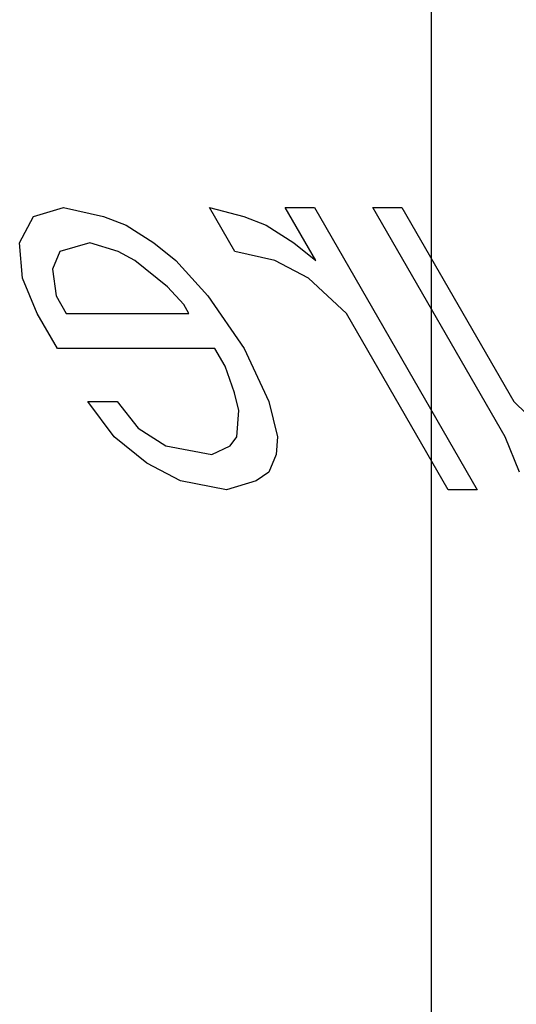
# Model space of a CAD drawing. Units: inches. Extents: x -77 to 85, y -47 to 58.
# Drawn here: x -23 to -23, y -4 to -3 of the extents above; entities that cross this region are included whole.
import ezdxf

# ---------------------------------------------------------------- set-up
doc = ezdxf.new("R2010")
doc.units = ezdxf.units.IN
doc.header["$MEASUREMENT"] = 0
for name, pattern in [('AI-Linetype-10', [15.858956, 7.929478, -7.929478]), ('AI-Linetype-1132', [15.858956, 7.929478, -7.929478]), ('AI-Linetype-130', [15.858956, 7.929478, -7.929478]), ('AI-Linetype-148', [15.858956, 7.929478, -7.929478]), ('AI-Linetype-151', [15.858956, 7.929478, -7.929478]), ('AI-Linetype-154', [15.858956, 7.929478, -7.929478]), ('AI-Linetype-17', [15.858956, 7.929478, -7.929478]), ('AI-Linetype-170', [15.858956, 7.929478, -7.929478]), ('AI-Linetype-171', [15.858956, 7.929478, -7.929478]), ('AI-Linetype-18', [15.858956, 7.929478, -7.929478]), ('AI-Linetype-22', [15.858956, 7.929478, -7.929478]), ('AI-Linetype-227', [15.858956, 7.929478, -7.929478]), ('AI-Linetype-228', [15.858956, 7.929478, -7.929478]), ('AI-Linetype-230', [15.858956, 7.929478, -7.929478]), ('AI-Linetype-240', [15.858956, 7.929478, -7.929478]), ('AI-Linetype-241', [15.858956, 7.929478, -7.929478]), ('AI-Linetype-248', [15.858956, 7.929478, -7.929478]), ('AI-Linetype-249', [15.858956, 7.929478, -7.929478]), ('AI-Linetype-253', [15.858956, 7.929478, -7.929478]), ('AI-Linetype-259', [15.858956, 7.929478, -7.929478]), ('AI-Linetype-307', [15.858956, 7.929478, -7.929478]), ('AI-Linetype-312', [15.858956, 7.929478, -7.929478]), ('AI-Linetype-313', [15.858956, 7.929478, -7.929478]), ('AI-Linetype-314', [15.858956, 7.929478, -7.929478]), ('AI-Linetype-315', [15.858956, 7.929478, -7.929478]), ('AI-Linetype-316', [15.858956, 7.929478, -7.929478]), ('AI-Linetype-317', [15.858956, 7.929478, -7.929478]), ('AI-Linetype-318', [15.858956, 7.929478, -7.929478]), ('AI-Linetype-319', [15.858956, 7.929478, -7.929478]), ('AI-Linetype-320', [15.858956, 7.929478, -7.929478]), ('AI-Linetype-321', [15.858956, 7.929478, -7.929478]), ('AI-Linetype-35', [15.858956, 7.929478, -7.929478]), ('AI-Linetype-377', [15.858956, 7.929478, -7.929478]), ('AI-Linetype-378', [15.858956, 7.929478, -7.929478]), ('AI-Linetype-379', [15.858956, 7.929478, -7.929478]), ('AI-Linetype-386', [15.858956, 7.929478, -7.929478]), ('AI-Linetype-425', [15.858956, 7.929478, -7.929478]), ('AI-Linetype-426', [15.858956, 7.929478, -7.929478]), ('AI-Linetype-444', [15.858956, 7.929478, -7.929478]), ('AI-Linetype-445', [15.858956, 7.929478, -7.929478]), ('AI-Linetype-46', [15.858956, 7.929478, -7.929478]), ('AI-Linetype-47', [15.858956, 7.929478, -7.929478]), ('AI-Linetype-479', [15.858956, 7.929478, -7.929478]), ('AI-Linetype-480', [15.858956, 7.929478, -7.929478]), ('AI-Linetype-522', [15.858956, 7.929478, -7.929478]), ('AI-Linetype-523', [15.858956, 7.929478, -7.929478]), ('AI-Linetype-530', [15.858956, 7.929478, -7.929478]), ('AI-Linetype-548', [15.858956, 7.929478, -7.929478]), ('AI-Linetype-567', [15.858956, 7.929478, -7.929478]), ('AI-Linetype-57', [15.858956, 7.929478, -7.929478]), ('AI-Linetype-586', [15.858956, 7.929478, -7.929478]), ('AI-Linetype-59', [15.858956, 7.929478, -7.929478]), ('AI-Linetype-606', [15.858956, 7.929478, -7.929478]), ('AI-Linetype-607', [15.858956, 7.929478, -7.929478]), ('AI-Linetype-61', [15.858956, 7.929478, -7.929478]), ('AI-Linetype-610', [15.858956, 7.929478, -7.929478]), ('AI-Linetype-74', [15.858956, 7.929478, -7.929478]), ('AI-Linetype-75', [15.858956, 7.929478, -7.929478]), ('AI-Linetype-77', [15.858956, 7.929478, -7.929478]), ('AI-Linetype-9', [15.858956, 7.929478, -7.929478]), ('AI-Linetype-92', [15.858956, 7.929478, -7.929478])]:
    doc.linetypes.add(name, pattern=pattern)
doc.layers.add('DEFAULT_2', color=7, linetype='Continuous')
doc.layers.add('DIMENSIONS', color=7, linetype='Continuous')

# ---------------------------------------------------------------- blocks, each defined once
blk = doc.blocks.new('block 90')
at = {"layer": 'DIMENSIONS', "color": 2, "lineweight": 25}
blk.add_lwpolyline([(-22.7201, -7.0333), (-22.7201, 5.4072)], dxfattribs=at)
blk = doc.blocks.new('block 85')
at = {"layer": 'DIMENSIONS'}
blk.add_blockref('block 90', (0, 0), dxfattribs=at)
blk = doc.blocks.new('block 234')
at = {"color": 253, "linetype": 'AI-Linetype-9', "lineweight": 25}
blk.add_lwpolyline([(-22.9678, -3.8333), (-23.0233, -3.8227)], dxfattribs=at)
blk = doc.blocks.new('block 235')
at = {"color": 253, "linetype": 'AI-Linetype-10', "lineweight": 25}
blk.add_lwpolyline([(-23.0408, -3.7802), (-22.9853, -3.7908)], dxfattribs=at)
blk = doc.blocks.new('block 242')
at = {"color": 253, "linetype": 'AI-Linetype-17', "lineweight": 25}
blk.add_lwpolyline([(-22.9092, -3.5567), (-22.9576, -3.5461)], dxfattribs=at)
blk = doc.blocks.new('block 243')
at = {"color": 253, "linetype": 'AI-Linetype-18', "lineweight": 25}
blk.add_lwpolyline([(-23.1644, -3.4929), (-23.116, -3.5036)], dxfattribs=at)
blk = doc.blocks.new('block 247')
at = {"color": 253, "linetype": 'AI-Linetype-22', "lineweight": 25}
blk.add_lwpolyline([(-22.9883, -3.4929), (-22.9469, -3.5036)], dxfattribs=at)
blk = doc.blocks.new('block 261')
at = {"color": 253, "linetype": 'AI-Linetype-35', "lineweight": 25}
blk.add_lwpolyline([(-23.0984, -3.5461), (-23.1328, -3.5355)], dxfattribs=at)
blk = doc.blocks.new('block 272')
at = {"color": 253, "linetype": 'AI-Linetype-46', "lineweight": 25}
blk.add_lwpolyline([(-23.116, -3.5036), (-23.0887, -3.5142)], dxfattribs=at)
blk = doc.blocks.new('block 273')
at = {"color": 253, "linetype": 'AI-Linetype-47', "lineweight": 25}
blk.add_lwpolyline([(-22.9469, -3.5036), (-22.9197, -3.5142)], dxfattribs=at)
blk = doc.blocks.new('block 283')
at = {"color": 253, "linetype": 'AI-Linetype-57', "lineweight": 25}
blk.add_lwpolyline([(-23.0233, -3.8227), (-23.0637, -3.8014)], dxfattribs=at)
blk = doc.blocks.new('block 285')
at = {"color": 253, "linetype": 'AI-Linetype-59', "lineweight": 25}
blk.add_lwpolyline([(-23.0782, -3.5567), (-23.0984, -3.5461)], dxfattribs=at)
blk = doc.blocks.new('block 287')
at = {"color": 253, "linetype": 'AI-Linetype-61', "lineweight": 25}
blk.add_lwpolyline([(-22.8687, -3.578), (-22.9092, -3.5567)], dxfattribs=at)
blk = doc.blocks.new('block 300')
at = {"color": 253, "linetype": 'AI-Linetype-74', "lineweight": 25}
blk.add_lwpolyline([(-23.0742, -3.7589), (-23.0408, -3.7802)], dxfattribs=at)
blk = doc.blocks.new('block 301')
at = {"color": 253, "linetype": 'AI-Linetype-75', "lineweight": 25}
blk.add_lwpolyline([(-23.0887, -3.5142), (-23.0553, -3.5355)], dxfattribs=at)
blk = doc.blocks.new('block 303')
at = {"color": 253, "linetype": 'AI-Linetype-77', "lineweight": 25}
blk.add_lwpolyline([(-22.9197, -3.5142), (-22.8863, -3.5355)], dxfattribs=at)
blk = doc.blocks.new('block 318')
at = {"color": 253, "linetype": 'AI-Linetype-92', "lineweight": 25}
blk.add_lwpolyline([(-23.0637, -3.8014), (-23.1033, -3.7695)], dxfattribs=at)
blk = doc.blocks.new('block 356')
at = {"color": 253, "linetype": 'AI-Linetype-130', "lineweight": 25}
blk.add_lwpolyline([(-22.665, -3.8333), (-22.7002, -3.8333)], dxfattribs=at)
blk = doc.blocks.new('block 374')
at = {"color": 253, "linetype": 'AI-Linetype-148', "lineweight": 25}
blk.add_lwpolyline([(-23.1349, -3.727), (-23.0997, -3.727)], dxfattribs=at)
blk = doc.blocks.new('block 377')
at = {"color": 253, "linetype": 'AI-Linetype-151', "lineweight": 25}
blk.add_lwpolyline([(-22.9816, -3.6631), (-23.1717, -3.6631)], dxfattribs=at)
blk = doc.blocks.new('block 380')
at = {"color": 253, "linetype": 'AI-Linetype-154', "lineweight": 25}
blk.add_lwpolyline([(-23.1611, -3.6206), (-23.0132, -3.6206)], dxfattribs=at)
blk = doc.blocks.new('block 398')
at = {"color": 253, "linetype": 'AI-Linetype-170', "lineweight": 25}
blk.add_lwpolyline([(-22.8967, -3.4929), (-22.8615, -3.4929)], dxfattribs=at)
blk = doc.blocks.new('block 399')
at = {"color": 253, "linetype": 'AI-Linetype-171', "lineweight": 25}
blk.add_lwpolyline([(-22.7911, -3.4929), (-22.7559, -3.4929)], dxfattribs=at)
blk = doc.blocks.new('block 455')
at = {"color": 253, "linetype": 'AI-Linetype-227', "lineweight": 25}
blk.add_lwpolyline([(-23.0387, -3.5887), (-23.0782, -3.5567)], dxfattribs=at)
blk = doc.blocks.new('block 456')
at = {"color": 253, "linetype": 'AI-Linetype-228', "lineweight": 25}
blk.add_lwpolyline([(-23.0553, -3.5355), (-23.0289, -3.5567)], dxfattribs=at)
blk = doc.blocks.new('block 458')
at = {"color": 253, "linetype": 'AI-Linetype-230', "lineweight": 25}
blk.add_lwpolyline([(-22.8863, -3.5355), (-22.8599, -3.5567)], dxfattribs=at)
blk = doc.blocks.new('block 468')
at = {"color": 253, "linetype": 'AI-Linetype-240', "lineweight": 25}
blk.add_lwpolyline([(-22.823, -3.6206), (-22.8687, -3.578)], dxfattribs=at)
blk = doc.blocks.new('block 469')
at = {"color": 253, "linetype": 'AI-Linetype-241', "lineweight": 25}
blk.add_lwpolyline([(-22.6208, -3.727), (-22.5883, -3.7589)], dxfattribs=at)
blk = doc.blocks.new('block 476')
at = {"color": 253, "linetype": 'AI-Linetype-248', "lineweight": 25}
blk.add_lwpolyline([(-23.0193, -3.6099), (-23.0387, -3.5887)], dxfattribs=at)
blk = doc.blocks.new('block 477')
at = {"color": 253, "linetype": 'AI-Linetype-249', "lineweight": 25}
blk.add_lwpolyline([(-23.0289, -3.5567), (-22.9903, -3.5993)], dxfattribs=at)
blk = doc.blocks.new('block 481')
at = {"color": 253, "linetype": 'AI-Linetype-253', "lineweight": 25}
blk.add_lwpolyline([(-23.0997, -3.727), (-23.0742, -3.7589)], dxfattribs=at)
blk = doc.blocks.new('block 487')
at = {"color": 253, "linetype": 'AI-Linetype-259', "lineweight": 25}
blk.add_lwpolyline([(-23.1033, -3.7695), (-23.1349, -3.727)], dxfattribs=at)
blk = doc.blocks.new('block 536')
at = {"color": 253, "linetype": 'AI-Linetype-307', "lineweight": 25}
blk.add_lwpolyline([(-22.9903, -3.5993), (-22.9464, -3.6631)], dxfattribs=at)
blk = doc.blocks.new('block 541')
at = {"color": 253, "linetype": 'AI-Linetype-312', "lineweight": 25}
blk.add_lwpolyline([(-23.1717, -3.6631), (-23.1963, -3.6206)], dxfattribs=at)
blk = doc.blocks.new('block 542')
at = {"color": 253, "linetype": 'AI-Linetype-313', "lineweight": 25}
blk.add_lwpolyline([(-23.1734, -3.5993), (-23.1611, -3.6206)], dxfattribs=at)
blk = doc.blocks.new('block 543')
at = {"color": 253, "linetype": 'AI-Linetype-314', "lineweight": 25}
blk.add_lwpolyline([(-23.0132, -3.6206), (-23.0193, -3.6099)], dxfattribs=at)
blk = doc.blocks.new('block 544')
at = {"color": 253, "linetype": 'AI-Linetype-315', "lineweight": 25}
blk.add_lwpolyline([(-22.9693, -3.6844), (-22.9816, -3.6631)], dxfattribs=at)
blk = doc.blocks.new('block 545')
at = {"color": 253, "linetype": 'AI-Linetype-316', "lineweight": 25}
blk.add_lwpolyline([(-22.9576, -3.5461), (-22.9883, -3.4929)], dxfattribs=at)
blk = doc.blocks.new('block 546')
at = {"color": 253, "linetype": 'AI-Linetype-317', "lineweight": 25}
blk.add_lwpolyline([(-22.7002, -3.8333), (-22.823, -3.6206)], dxfattribs=at)
blk = doc.blocks.new('block 547')
at = {"color": 253, "linetype": 'AI-Linetype-318', "lineweight": 25}
blk.add_lwpolyline([(-22.8599, -3.5567), (-22.8967, -3.4929)], dxfattribs=at)
blk = doc.blocks.new('block 548')
at = {"color": 253, "linetype": 'AI-Linetype-319', "lineweight": 25}
blk.add_lwpolyline([(-22.8615, -3.4929), (-22.665, -3.8333)], dxfattribs=at)
blk = doc.blocks.new('block 549')
at = {"color": 253, "linetype": 'AI-Linetype-320', "lineweight": 25}
blk.add_lwpolyline([(-22.6314, -3.7695), (-22.7911, -3.4929)], dxfattribs=at)
blk = doc.blocks.new('block 550')
at = {"color": 253, "linetype": 'AI-Linetype-321', "lineweight": 25}
blk.add_lwpolyline([(-22.7559, -3.4929), (-22.6208, -3.727)], dxfattribs=at)
blk = doc.blocks.new('block 606')
at = {"color": 253, "linetype": 'AI-Linetype-377', "lineweight": 25}
blk.add_lwpolyline([(-22.9464, -3.6631), (-22.9166, -3.727)], dxfattribs=at)
blk = doc.blocks.new('block 607')
at = {"color": 253, "linetype": 'AI-Linetype-378', "lineweight": 25}
blk.add_lwpolyline([(-23.1963, -3.6206), (-23.2138, -3.578)], dxfattribs=at)
blk = doc.blocks.new('block 608')
at = {"color": 253, "linetype": 'AI-Linetype-379', "lineweight": 25}
blk.add_lwpolyline([(-22.6139, -3.8121), (-22.6314, -3.7695)], dxfattribs=at)
blk = doc.blocks.new('block 615')
at = {"color": 253, "linetype": 'AI-Linetype-386', "lineweight": 25}
blk.add_lwpolyline([(-22.9579, -3.7163), (-22.9693, -3.6844)], dxfattribs=at)
blk = doc.blocks.new('block 654')
at = {"color": 253, "linetype": 'AI-Linetype-425', "lineweight": 25}
blk.add_lwpolyline([(-22.9527, -3.7376), (-22.9579, -3.7163)], dxfattribs=at)
blk = doc.blocks.new('block 655')
at = {"color": 253, "linetype": 'AI-Linetype-426', "lineweight": 25}
blk.add_lwpolyline([(-22.9166, -3.727), (-22.9061, -3.7695)], dxfattribs=at)
blk = doc.blocks.new('block 673')
at = {"color": 253, "linetype": 'AI-Linetype-444', "lineweight": 25}
blk.add_lwpolyline([(-23.1777, -3.5674), (-23.1734, -3.5993)], dxfattribs=at)
blk = doc.blocks.new('block 674')
at = {"color": 253, "linetype": 'AI-Linetype-445', "lineweight": 25}
blk.add_lwpolyline([(-23.2138, -3.578), (-23.2173, -3.5355)], dxfattribs=at)
blk = doc.blocks.new('block 708')
at = {"color": 253, "linetype": 'AI-Linetype-479', "lineweight": 25}
blk.add_lwpolyline([(-22.9554, -3.7695), (-22.9527, -3.7376)], dxfattribs=at)
blk = doc.blocks.new('block 709')
at = {"color": 253, "linetype": 'AI-Linetype-480', "lineweight": 25}
blk.add_lwpolyline([(-22.9061, -3.7695), (-22.9079, -3.7908)], dxfattribs=at)
blk = doc.blocks.new('block 755')
at = {"color": 253, "linetype": 'AI-Linetype-522', "lineweight": 25}
blk.add_lwpolyline([(-23.1689, -3.5461), (-23.1777, -3.5674)], dxfattribs=at)
blk = doc.blocks.new('block 756')
at = {"color": 253, "linetype": 'AI-Linetype-523', "lineweight": 25}
blk.add_lwpolyline([(-22.9079, -3.7908), (-22.9167, -3.8121)], dxfattribs=at)
blk = doc.blocks.new('block 763')
at = {"color": 253, "linetype": 'AI-Linetype-530', "lineweight": 25}
blk.add_lwpolyline([(-23.2173, -3.5355), (-23.2005, -3.5036)], dxfattribs=at)
blk = doc.blocks.new('block 785')
at = {"color": 253, "linetype": 'AI-Linetype-548', "lineweight": 25}
blk.add_lwpolyline([(-22.9633, -3.7802), (-22.9554, -3.7695)], dxfattribs=at)
blk = doc.blocks.new('block 805')
at = {"color": 253, "linetype": 'AI-Linetype-567', "lineweight": 25}
blk.add_lwpolyline([(-22.9167, -3.8121), (-22.9317, -3.8227)], dxfattribs=at)
blk = doc.blocks.new('block 824')
at = {"color": 253, "linetype": 'AI-Linetype-586', "lineweight": 25}
blk.add_lwpolyline([(-22.9853, -3.7908), (-22.9633, -3.7802)], dxfattribs=at)
blk = doc.blocks.new('block 844')
at = {"color": 253, "linetype": 'AI-Linetype-606', "lineweight": 25}
blk.add_lwpolyline([(-23.2005, -3.5036), (-23.1644, -3.4929)], dxfattribs=at)
blk = doc.blocks.new('block 845')
at = {"color": 253, "linetype": 'AI-Linetype-607', "lineweight": 25}
blk.add_lwpolyline([(-23.1328, -3.5355), (-23.1689, -3.5461)], dxfattribs=at)
blk = doc.blocks.new('block 848')
at = {"color": 253, "linetype": 'AI-Linetype-610', "lineweight": 25}
blk.add_lwpolyline([(-22.9317, -3.8227), (-22.9678, -3.8333)], dxfattribs=at)
blk = doc.blocks.new('block 1851')
at = {"layer": 'DEFAULT_2', "color": 253, "linetype": 'AI-Linetype-1132', "lineweight": 25}
blk.add_open_spline([(-23.1208, -3.0934), (-22.6344, -3.3509), (-22.0314, -3.1654), (-21.774, -2.679), (-21.5165, -2.1926), (-21.702, -1.5897), (-22.1884, -1.3322), (-22.4551, -1.191), (-22.7715, -1.1783), (-23.0487, -1.2977)], degree=3, knots=[0, 0, 0, 0, 1, 1, 1, 2, 2, 2, 3, 3, 3, 3], dxfattribs=at)

msp = doc.modelspace()

# ---------------------------------------------------------------- block references
for name in ['block 844', 'block 243', 'block 247', 'block 545', 'block 398', 'block 547', 'block 548', 'block 399', 'block 549', 'block 550', 'block 763', 'block 272', 'block 301', 'block 273', 'block 303', 'block 674', 'block 845', 'block 261', 'block 456', 'block 458', 'block 755', 'block 285', 'block 242', 'block 455', 'block 477', 'block 287', 'block 673', 'block 607', 'block 468', 'block 476', 'block 542', 'block 543', 'block 536', 'block 541', 'block 380', 'block 546', 'block 377', 'block 544', 'block 606', 'block 615', 'block 654', 'block 374', 'block 487', 'block 481', 'block 655', 'block 469', 'block 708', 'block 300', 'block 318', 'block 785', 'block 709', 'block 608', 'block 235', 'block 824', 'block 756', 'block 283', 'block 234', 'block 848', 'block 805', 'block 356']:
    msp.add_blockref(name, (0, 0))
at = {"layer": 'DEFAULT_2'}
msp.add_blockref('block 1851', (0, 0), dxfattribs=at)
at = {"layer": 'DIMENSIONS'}
msp.add_blockref('block 85', (0, 0), dxfattribs=at)

doc.saveas('drawing.dxf')
